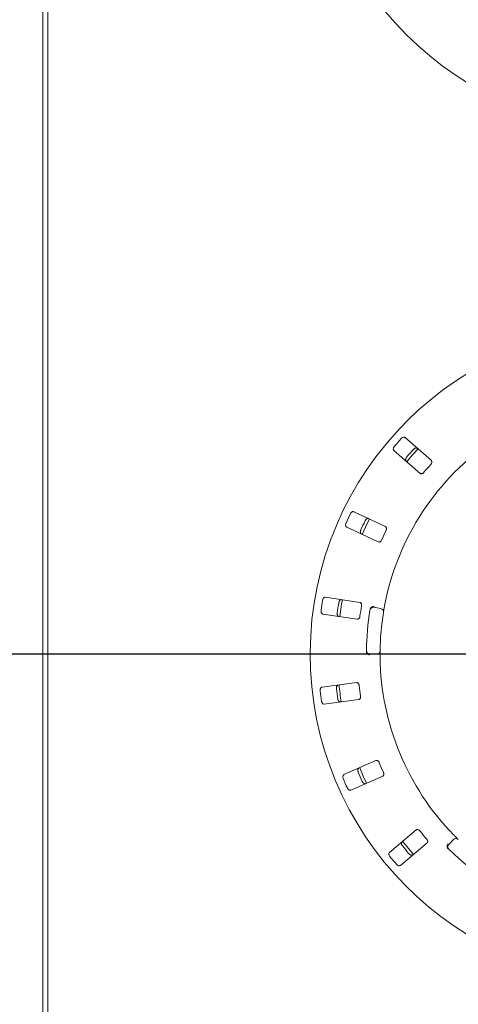
# Paper-space layout 'Blatt2' of a CAD drawing. Units: millimetres. Extents: x 5 to 415, y 5 to 292.
# Drawn here: x 35 to 50, y 84 to 118 of the extents above; entities that cross this region are included whole.
import ezdxf

# ---------------------------------------------------------------- set-up
doc = ezdxf.new("R2010")
doc.units = ezdxf.units.MM
doc.layers.add('BEMAßUNG', color=96, linetype='Continuous')
doc.styles.add('SLDTEXTSTYLE0', font='TXT', dxfattribs={"width": 0.75})
doc.dimstyles.new('SLDDIMSTYLE9', dxfattribs={"dimtxt": 3.175, "dimasz": 3.302, "dimexe": 0, "dimexo": 0.0625, "dimgap": 0.79375, "dimtad": 1, "dimlfac": 17, "dimrnd": 1e-09, "dimzin": 12, "dimdsep": 46, "dimtxsty": 'SLDTEXTSTYLE0', "dimsah": 1, "dimcen": 0.09, "dimadec": 0, "dimazin": 3, "dimtfac": 1, "dimtofl": 0, "dimtmove": 0, "dimatfit": 3, "dimfxl": 0, "dimfrac": 2, "dimtolj": 1, "dimtzin": 12, "dimarcsym": 0})

# ---------------------------------------------------------------- blocks, each defined once
blk = doc.blocks.new('_D_51')
at = {"layer": 'BEMAßUNG'}
for p, q in [((56.203, 95.56), (56.203, 54.341)), ((35.615, 72.413), (35.615, 54.341)), ((56.203, 55.341), (35.615, 55.341))]:
    blk.add_line(p, q, dxfattribs=at)
for points in [[(35.615, 55.341), (38.917, 54.833), (38.917, 55.849)], [(56.203, 55.341), (52.901, 55.849), (52.901, 54.833)]]:
    blk.add_solid(points, dxfattribs=at)
at = {"layer": 'BEMAßUNG', "insert": (42.038, 59.434), "char_height": 3.175, "attachment_point": 1, "style": 'SLDTEXTSTYLE0'}
blk.add_mtext('350', dxfattribs=at)
blk = doc.blocks.new('_D_52')
at = {"layer": 'BEMAßUNG'}
for p, q in [((55.203, 125.971), (25.397, 125.971)), ((26.397, 96.56), (26.397, 125.971)), ((55.203, 96.56), (25.397, 96.56))]:
    blk.add_line(p, q, dxfattribs=at)
for points in [[(26.397, 125.971), (25.889, 122.669), (26.905, 122.669)], [(26.397, 96.56), (26.905, 99.862), (25.889, 99.862)]]:
    blk.add_solid(points, dxfattribs=at)
at = {"layer": 'BEMAßUNG', "insert": (22.304, 107.708), "char_height": 3.175, "attachment_point": 1, "rotation": 90, "style": 'SLDTEXTSTYLE0'}
blk.add_mtext('500', dxfattribs=at)
blk = doc.blocks.new('_D_53')
at = {"layer": 'BEMAßUNG'}
for p, q in [((55.203, 96.56), (25.397, 96.56)), ((26.397, 62.354), (26.397, 96.56)), ((34.627, 62.354), (25.397, 62.354))]:
    blk.add_line(p, q, dxfattribs=at)
for points in [[(26.397, 96.56), (25.889, 93.258), (26.905, 93.258)], [(26.397, 62.354), (26.905, 65.656), (25.889, 65.656)]]:
    blk.add_solid(points, dxfattribs=at)
at = {"layer": 'BEMAßUNG', "insert": (22.304, 78.318), "char_height": 3.175, "attachment_point": 1, "rotation": 90, "style": 'SLDTEXTSTYLE0'}
blk.add_mtext('580', dxfattribs=at)
blk = doc.blocks.new('_D_54')
at = {"layer": 'BEMAßUNG'}
for p, q in [((34.627, 160.177), (16.238, 160.177)), ((17.238, 160.177), (17.238, 62.354)), ((34.627, 62.354), (16.238, 62.354))]:
    blk.add_line(p, q, dxfattribs=at)
for points in [[(17.238, 160.177), (16.73, 156.875), (17.746, 156.875)], [(17.238, 62.354), (17.746, 65.656), (16.73, 65.656)]]:
    blk.add_solid(points, dxfattribs=at)
at = {"layer": 'BEMAßUNG', "insert": (13.145, 106.488), "char_height": 3.175, "attachment_point": 1, "rotation": 90, "style": 'SLDTEXTSTYLE0'}
blk.add_mtext('1660', dxfattribs=at)

psp = doc.layouts.new('Blatt2')

# ---------------------------------------------------------------- linework, layer by layer
at = {"color": 7, "linetype": 'Continuous', "lineweight": 15}
for p, q in [((35.61522, 143.70669), (35.61522, 78.82433)), ((35.79169, 143.70669), (35.79169, 78.82433)), ((49.03266, 103.23944), (48.12744, 104.0333)), ((47.73959, 103.59104), (48.64481, 102.79718)), ((47.44994, 100.96598), (46.35873, 101.47482)), ((46.11013, 100.9417), (47.20134, 100.43286)), ((46.56662, 98.34046), (45.37661, 98.52362)), ((45.28713, 97.94223), (46.47713, 97.75907)), ((47.05126, 98.17341), (47.283, 98.13254)), ((47.14539, 96.55963), (46.91008, 96.55963)), ((46.45328, 95.57265), (45.25956, 95.41549)), ((45.33635, 94.83229), (46.53006, 94.98945)), ((47.11898, 92.8837), (46.01693, 92.39879)), ((46.25385, 91.86037), (47.35589, 92.34528)), ((48.51054, 90.48845), (47.58822, 89.71453)), ((49.63205, 89.98822), (49.79844, 90.15461)), ((47.96632, 89.26392), (48.88865, 90.03784))]:
    psp.add_line(p, q, dxfattribs=at)
at = {"color": 7, "linetype": 'Continuous', "lineweight": 15, "flags": 128}
for points in [[(46.89528, 101.22469), (46.75995, 100.94429), (46.64663, 100.69147)], [(45.96175, 98.43377), (45.93476, 98.27976), (45.87222, 97.85213)], [(46.55867, 92.63751), (46.68071, 92.34985), (46.79585, 92.09848)], [(48.04164, 90.09514), (48.14012, 89.97271), (48.41997, 89.64427)]]:
    psp.add_lwpolyline(points, dxfattribs=at)
at = {"color": 7, "linetype": 'Continuous', "lineweight": 15}
psp.add_circle((56.20345, 125.97139), 11.35294, dxfattribs=at)
for centre, radius, start, end in [((56.20345, 96.55963), 11.35294, 90, 359.43415), ((56.20345, 96.55963), 8.94118, 124.077455, 169.255878), ((56.20345, 96.55963), 11.08118, 137.837511, 139.662489), ((56.20345, 96.55963), 10.51733, 137.788588, 139.711412), ((56.20345, 96.55963), 10.41176, 137.131261, 140.369773), ((56.20345, 96.55963), 9.72235, 137.709966, 139.790034), ((56.20345, 96.55963), 11.08118, 154.087511, 155.912489), ((56.20345, 96.55963), 10.51733, 154.038588, 155.961412), ((56.20345, 96.55963), 9.72235, 153.959966, 156.040034), ((56.20345, 96.55963), 11.08118, 170.337511, 172.162489), ((56.20345, 96.55963), 10.51733, 170.288588, 172.211412), ((56.20345, 96.55963), 9.72235, 170.209966, 172.290034), ((56.20345, 96.55963), 9.41176, 170.725282, 179.274718), ((47.03084, 98.05755), 0.11765, 80, 170.725282), ((56.20345, 96.55963), 8.94118, 170.744122, 179.255878), ((47.26257, 98.01668), 0.11765, 350.744122, 80), ((46.91008, 96.67728), 0.11765, 179.274718, 270), ((47.14539, 96.67728), 0.11765, 270, 359.255878), ((56.20345, 96.55963), 8.94118, 180.744122, 224.255878), ((56.20345, 96.55963), 11.08118, 186.587511, 188.412489), ((56.20345, 96.55963), 10.51733, 186.538588, 188.461412), ((56.20345, 96.55963), 10.41176, 185.879452, 189.120445), ((56.20345, 96.55963), 9.72235, 186.459966, 188.540034), ((56.20345, 96.55963), 9.72235, 202.709966, 204.790034), ((56.20345, 96.55963), 10.51733, 202.788588, 204.711412), ((56.20345, 96.55963), 11.08118, 202.837511, 204.662489), ((56.20345, 96.55963), 9.72235, 218.959966, 221.040034), ((49.88162, 90.07142), 0.11765, 45.744122, 135), ((56.20345, 96.55963), 10.51733, 219.038588, 220.961412), ((49.71523, 89.90503), 0.11765, 135, 225.725282), ((56.20345, 96.55963), 9.41176, 225.725282, 314.274718), ((56.20345, 96.55963), 11.08118, 219.087511, 220.912489)]:
    psp.add_arc(centre, radius, start, end, dxfattribs=at)
for points, knots in [([(48.12744, 104.0333), (48.12029, 104.03796), (48.10433, 104.04837), (48.07117, 104.04814), (48.03507, 104.03508), (48.00779, 104.01655), (47.99389, 104.00215), (47.9896, 103.99771)], [0, 0, 0, 0, 0.22532941, 0.50245589, 0.70516149, 0.90901166, 1, 1, 1, 1]), ([(47.75689, 103.73235), (47.75361, 103.72828), (47.74346, 103.71564), (47.73011, 103.69183), (47.72037, 103.66193), (47.71848, 103.6318), (47.72507, 103.6069), (47.73522, 103.59582), (47.73959, 103.59104)], [0, 0, 0, 0, 0.07686004, 0.238547771, 0.408852749, 0.602248194, 0.828484064, 1, 1, 1, 1]), ([(48.16367, 103.21913), (48.15811, 103.22562), (48.14571, 103.24008), (48.14158, 103.27301), (48.14979, 103.31054), (48.16457, 103.34003), (48.17702, 103.3557), (48.18086, 103.36053)], [0, 0, 0, 0, 0.22526945, 0.502390578, 0.705209712, 0.909169669, 1, 1, 1, 1]), ([(48.41357, 103.62589), (48.41717, 103.62965), (48.42837, 103.64135), (48.45024, 103.65766), (48.47863, 103.67122), (48.50829, 103.67701), (48.53388, 103.67373), (48.5462, 103.66511), (48.55152, 103.66139)], [0, 0, 0, 0, 0.07660815, 0.23820416, 0.40849342, 0.60193161, 0.82825896, 1, 1, 1, 1]), ([(49.01136, 103.10164), (49.01519, 103.10611), (49.02626, 103.11902), (49.0405, 103.14298), (49.05074, 103.17209), (49.05288, 103.20101), (49.04655, 103.22445), (49.03679, 103.23498), (49.03266, 103.23944)], [0, 0, 0, 0, 0.08730315, 0.25218319, 0.42320655, 0.61476193, 0.83714624, 1, 1, 1, 1]), ([(48.64481, 102.79718), (48.65193, 102.79254), (48.66774, 102.78224), (48.70005, 102.78329), (48.73465, 102.79736), (48.76079, 102.81653), (48.77422, 102.83138), (48.77865, 102.83629)], [0, 0, 0, 0, 0.22719398, 0.5045541, 0.70269819, 0.90179493, 1, 1, 1, 1]), ([(46.35873, 101.47482), (46.35055, 101.4773), (46.33232, 101.48283), (46.30055, 101.47333), (46.26955, 101.45068), (46.24854, 101.42526), (46.23923, 101.40755), (46.23635, 101.40208)], [0, 0, 0, 0, 0.22531595, 0.5024703, 0.70515138, 0.90899676, 1, 1, 1, 1]), ([(46.08719, 101.0822), (46.08519, 101.07738), (46.07897, 101.0624), (46.07283, 101.03581), (46.07184, 101.00438), (46.07847, 100.97492), (46.09175, 100.95286), (46.10459, 100.94506), (46.11013, 100.9417)], [0, 0, 0, 0, 0.076868869, 0.238543041, 0.408853475, 0.602250395, 0.82848848, 1, 1, 1, 1]), ([(46.74743, 101.16376), (46.74984, 101.16838), (46.75732, 101.18274), (46.77374, 101.20452), (46.79721, 101.22548), (46.82406, 101.23934), (46.84954, 101.24335), (46.86379, 101.23852), (46.86994, 101.23644)], [0, 0, 0, 0, 0.07662109, 0.23819961, 0.4084831, 0.60192212, 0.82824903, 1, 1, 1, 1]), ([(47.46804, 100.82773), (47.47047, 100.83309), (47.47748, 100.84858), (47.48446, 100.87557), (47.48613, 100.90639), (47.4801, 100.93475), (47.46745, 100.95548), (47.45514, 100.96286), (47.44994, 100.96598)], [0, 0, 0, 0, 0.087306118, 0.25219032, 0.423210297, 0.614768239, 0.837155044, 1, 1, 1, 1]), ([(46.62134, 100.70332), (46.61418, 100.70799), (46.59822, 100.7184), (46.58505, 100.74886), (46.58242, 100.78719), (46.58838, 100.81964), (46.59594, 100.83817), (46.59827, 100.84388)], [0, 0, 0, 0, 0.22527405, 0.50238806, 0.70520423, 0.90917802, 1, 1, 1, 1]), ([(47.20134, 100.43286), (47.20947, 100.4304), (47.22753, 100.42494), (47.25825, 100.43498), (47.28752, 100.45817), (47.30727, 100.48389), (47.316, 100.50191), (47.31888, 100.50786)], [0, 0, 0, 0, 0.22720296, 0.50454933, 0.70267709, 0.90180388, 1, 1, 1, 1]), ([(45.37661, 98.52362), (45.36807, 98.52371), (45.34902, 98.52391), (45.32118, 98.5059), (45.29775, 98.47549), (45.2847, 98.44521), (45.28071, 98.42559), (45.27948, 98.41954)], [0, 0, 0, 0, 0.22531122, 0.50244864, 0.70515145, 0.90899283, 1, 1, 1, 1]), ([(45.83683, 98.33375), (45.83785, 98.33886), (45.84101, 98.35474), (45.85069, 98.38025), (45.86735, 98.40694), (45.88926, 98.42776), (45.91259, 98.43874), (45.92762, 98.43809), (45.93411, 98.43781)], [0, 0, 0, 0, 0.07660914, 0.2381997, 0.40848783, 0.6019417, 0.82825089, 1, 1, 1, 1]), ([(46.62268, 98.2128), (46.62351, 98.21863), (46.62591, 98.23546), (46.62505, 98.26332), (46.61804, 98.29337), (46.60432, 98.31891), (46.58637, 98.33528), (46.57249, 98.33892), (46.56662, 98.34046)], [0, 0, 0, 0, 0.08730828, 0.25219348, 0.42321143, 0.61476143, 0.83714824, 1, 1, 1, 1]), ([(45.22578, 98.0707), (45.22521, 98.06551), (45.22344, 98.04939), (45.22498, 98.02214), (45.23283, 97.99169), (45.24744, 97.96527), (45.26637, 97.9478), (45.28087, 97.94391), (45.28713, 97.94223)], [0, 0, 0, 0, 0.07686871, 0.23854264, 0.408859, 0.60226005, 0.82849726, 1, 1, 1, 1]), ([(45.84462, 97.85642), (45.83644, 97.8589), (45.81821, 97.86444), (45.79704, 97.88999), (45.7838, 97.92606), (45.78042, 97.95887), (45.7825, 97.97878), (45.78314, 97.98492)], [0, 0, 0, 0, 0.22527601, 0.50238195, 0.7052003, 0.90916755, 1, 1, 1, 1]), ([(46.91992, 98.10801), (46.92142, 98.11518), (46.92423, 98.12868), (46.93028, 98.14192), (46.93398, 98.1475), (46.93464, 98.14851)], [0, 0, 0, 0, 0.48128719, 0.90633314, 1, 1, 1, 1]), ([(46.93464, 98.14851), (46.94196, 98.15707), (46.95658, 98.1742), (46.99053, 98.19199), (47.02451, 98.20044), (47.04659, 98.20156), (47.05542, 98.20133), (47.05563, 98.20133)], [0, 0, 0, 0, 0.26946432, 0.53875916, 0.8120585, 0.99552706, 1, 1, 1, 1]), ([(47.41902, 98.22647), (47.41586, 98.20968), (47.4079, 98.16732), (47.39641, 98.10305), (47.39042, 98.06787), (47.38748, 98.05067)], [0, 0, 0, 0, 0.251330102, 0.633967588, 1, 1, 1, 1]), ([(46.47713, 97.75907), (46.48563, 97.75898), (46.50449, 97.75879), (46.53118, 97.77703), (46.55279, 97.80749), (46.56455, 97.83771), (46.56789, 97.85745), (46.56899, 97.86397)], [0, 0, 0, 0, 0.22719774, 0.50455714, 0.70267921, 0.90180232, 1, 1, 1, 1]), ([(46.79955, 96.6044), (46.79734, 96.61051), (46.7927, 96.62335), (46.7923, 96.63876), (46.79209, 96.64684)], [0, 0, 0, 0, 0.4759474, 1, 1, 1, 1]), ([(46.79955, 96.6044), (46.80526, 96.5947), (46.81668, 96.57531), (46.847, 96.5519), (46.879, 96.53766), (46.90056, 96.53273), (46.90932, 96.5314), (46.90953, 96.53137)], [0, 0, 0, 0, 0.26926998, 0.53839573, 0.81168352, 0.99552757, 1, 1, 1, 1]), ([(47.26303, 96.67575), (47.26302, 96.67462), (47.26298, 96.67178), (47.26263, 96.644), (47.26227, 96.59153), (47.26222, 96.52192), (47.26276, 96.46962), (47.26303, 96.44351)], [0, 0, 0, 0, 0.14229338, 0.35797689, 0.57279211, 0.78668895, 1, 1, 1, 1]), ([(46.54283, 95.46578), (46.542, 95.4716), (46.53959, 95.48844), (46.53097, 95.51494), (46.51583, 95.54183), (46.4955, 95.56251), (46.47369, 95.5732), (46.45934, 95.57281), (46.45328, 95.57265)], [0, 0, 0, 0, 0.0873059, 0.25219176, 0.42320344, 0.61475987, 0.83715054, 1, 1, 1, 1]), ([(45.25956, 95.41549), (45.25134, 95.41319), (45.23299, 95.40806), (45.2113, 95.38298), (45.19733, 95.34722), (45.19326, 95.31449), (45.19492, 95.29455), (45.19544, 95.28839)], [0, 0, 0, 0, 0.22532297, 0.502462, 0.7051447, 0.90899346, 1, 1, 1, 1]), ([(45.75453, 95.362), (45.75408, 95.36718), (45.75267, 95.38332), (45.75481, 95.41051), (45.76335, 95.4408), (45.77855, 95.46691), (45.79788, 95.48399), (45.81249, 95.48757), (45.81879, 95.48912)], [0, 0, 0, 0, 0.076605184, 0.238198281, 0.40849156, 0.60192902, 0.828252549, 1, 1, 1, 1]), ([(45.24151, 94.93847), (45.24241, 94.93332), (45.24521, 94.91735), (45.25432, 94.89162), (45.27037, 94.86458), (45.29179, 94.8433), (45.31485, 94.83183), (45.32987, 94.83215), (45.33635, 94.83229)], [0, 0, 0, 0, 0.076861656, 0.238545158, 0.408846368, 0.602249639, 0.828486846, 1, 1, 1, 1]), ([(45.89557, 94.90591), (45.88703, 94.90601), (45.86798, 94.90622), (45.8405, 94.92483), (45.8177, 94.95574), (45.80528, 94.98631), (45.8017, 95.006), (45.8006, 95.01207)], [0, 0, 0, 0, 0.225268347, 0.502381736, 0.705202292, 0.909172266, 1, 1, 1, 1]), ([(46.53006, 94.98945), (46.53824, 94.99174), (46.5564, 94.99684), (46.57692, 95.02182), (46.58915, 95.0571), (46.59199, 95.08941), (46.58966, 95.10929), (46.58889, 95.11585)], [0, 0, 0, 0, 0.227195, 0.50454844, 0.70268328, 0.90180647, 1, 1, 1, 1]), ([(47.23486, 92.80615), (47.23243, 92.81151), (47.22542, 92.827), (47.20972, 92.85004), (47.18765, 92.87161), (47.16236, 92.88578), (47.13843, 92.88994), (47.12476, 92.88555), (47.11898, 92.8837)], [0, 0, 0, 0, 0.08729586, 0.25219245, 0.42321279, 0.6147639, 0.8371512, 1, 1, 1, 1]), ([(46.5071, 92.48593), (46.50521, 92.49078), (46.49934, 92.50588), (46.4938, 92.53259), (46.49352, 92.56405), (46.5008, 92.59338), (46.51458, 92.61518), (46.52761, 92.62271), (46.53322, 92.62596)], [0, 0, 0, 0, 0.07659471, 0.23819526, 0.40848802, 0.60193621, 0.82825401, 1, 1, 1, 1]), ([(47.35589, 92.34528), (47.36311, 92.34977), (47.37912, 92.35975), (47.39183, 92.38947), (47.39369, 92.42677), (47.38738, 92.45857), (47.37958, 92.47701), (47.37701, 92.4831)], [0, 0, 0, 0, 0.22720022, 0.50455145, 0.70268627, 0.90180717, 1, 1, 1, 1]), ([(46.01693, 92.39879), (46.00968, 92.39427), (45.99351, 92.38421), (45.9797, 92.35406), (45.97628, 92.31582), (45.98155, 92.28327), (45.98872, 92.26458), (45.99093, 92.25881)], [0, 0, 0, 0, 0.2253106, 0.5024596, 0.70515034, 0.90899584, 1, 1, 1, 1]), ([(46.77013, 92.08754), (46.7619, 92.08524), (46.74355, 92.08011), (46.71196, 92.09029), (46.68142, 92.11359), (46.66094, 92.13945), (46.652, 92.15736), (46.64924, 92.16288)], [0, 0, 0, 0, 0.22527646, 0.50239143, 0.70520111, 0.9091764, 1, 1, 1, 1]), ([(46.13308, 91.93576), (46.13539, 91.93107), (46.14255, 91.91653), (46.1585, 91.89437), (46.18147, 91.8729), (46.20799, 91.85847), (46.23334, 91.85391), (46.24767, 91.85842), (46.25385, 91.86037)], [0, 0, 0, 0, 0.07685963, 0.23854888, 0.40885447, 0.60225891, 0.82848342, 1, 1, 1, 1]), ([(48.64349, 90.44643), (48.63966, 90.4509), (48.62859, 90.4638), (48.60707, 90.48153), (48.57985, 90.49607), (48.5516, 90.5026), (48.52747, 90.49989), (48.51557, 90.49185), (48.51054, 90.48845)], [0, 0, 0, 0, 0.08730718, 0.25220894, 0.42322174, 0.61477439, 0.83715348, 1, 1, 1, 1]), ([(48.88865, 90.03784), (48.89432, 90.04417), (48.9069, 90.05823), (48.91079, 90.09032), (48.90214, 90.12665), (48.88717, 90.15542), (48.87453, 90.17094), (48.87036, 90.17607)], [0, 0, 0, 0, 0.22719472, 0.50455339, 0.70268299, 0.9018088, 1, 1, 1, 1]), ([(49.79951, 90.3199), (49.81146, 90.30769), (49.84159, 90.27687), (49.88764, 90.23059), (49.91302, 90.2055), (49.92543, 90.19324)], [0, 0, 0, 0, 0.25134339, 0.63396061, 1, 1, 1, 1]), ([(48.0344, 89.93535), (48.03123, 89.93948), (48.02138, 89.95233), (48.00858, 89.97643), (47.9995, 90.00655), (47.9983, 90.03675), (48.00543, 90.06154), (48.01582, 90.07241), (48.0203, 90.0771)], [0, 0, 0, 0, 0.07661089, 0.23820252, 0.40849407, 0.60194153, 0.82826887, 1, 1, 1, 1]), ([(49.58555, 89.87841), (49.58273, 89.88932), (49.57708, 89.91112), (49.582, 89.94912), (49.59451, 89.98185), (49.60637, 90.00048), (49.61155, 90.00765), (49.61168, 90.00782)], [0, 0, 0, 0, 0.26943935, 0.53876646, 0.81205765, 0.99550851, 1, 1, 1, 1]), ([(49.61028, 89.84312), (49.60526, 89.84846), (49.59581, 89.85851), (49.58843, 89.87105), (49.58599, 89.87729), (49.58555, 89.87841)], [0, 0, 0, 0, 0.48124944, 0.906325852, 1, 1, 1, 1]), ([(47.58822, 89.71453), (47.58251, 89.70817), (47.56979, 89.69398), (47.56497, 89.66117), (47.57241, 89.62351), (47.58656, 89.59372), (47.59868, 89.57779), (47.60242, 89.57287)], [0, 0, 0, 0, 0.22533173, 0.50246928, 0.70516394, 0.90900656, 1, 1, 1, 1]), ([(48.39841, 89.62648), (48.39116, 89.62197), (48.37497, 89.61191), (48.3418, 89.61284), (48.30596, 89.62667), (48.27906, 89.64577), (48.26546, 89.66046), (48.26127, 89.66498)], [0, 0, 0, 0, 0.22526822, 0.50238694, 0.7051911, 0.90917644, 1, 1, 1, 1]), ([(47.82929, 89.3025), (47.83282, 89.29865), (47.84376, 89.28669), (47.86527, 89.26988), (47.89334, 89.2557), (47.92283, 89.24926), (47.94845, 89.25198), (47.96094, 89.26032), (47.96632, 89.26392)], [0, 0, 0, 0, 0.07687413, 0.23855633, 0.40886045, 0.60225744, 0.82849697, 1, 1, 1, 1])]:
    psp.add_open_spline(points, degree=3, knots=knots, dxfattribs=at)

# ---------------------------------------------------------------- dimensions: what is measured, and where the dimension line sits
at = {"layer": 'BEMAßUNG'}
for base, p1, p2, picture, middle in [((17.23827, 62.35375), (35.6274, 160.17728), (35.6274, 62.35375), '_D_54', (17.23827, 111.22706)), ((26.39678, 125.97139), (56.20345, 96.55963), (56.20345, 125.97139), '_D_52', (26.39678, 111.22706)), ((26.39678, 96.55963), (35.6274, 62.35375), (56.20345, 96.55963), '_D_53', (26.39678, 81.83718))]:
    dim = psp.add_linear_dim(base=base, p1=p1, p2=p2, angle=90, dimstyle='SLDDIMSTYLE9', dxfattribs=at)
    dim.commit()
    dim.dimension.update_dxf_attribs({"geometry": picture, "text_midpoint": middle, "dimtype": 160})
dim = psp.add_linear_dim(base=(35.61522, 55.34129), p1=(56.20345, 96.55963), p2=(35.61522, 73.41257), dimstyle='SLDDIMSTYLE9', dxfattribs=at)
dim.commit()
dim.dimension.update_dxf_attribs({"geometry": '_D_51', "text_midpoint": (45.55673, 55.34129), "dimtype": 160})

doc.saveas('drawing.dxf')
